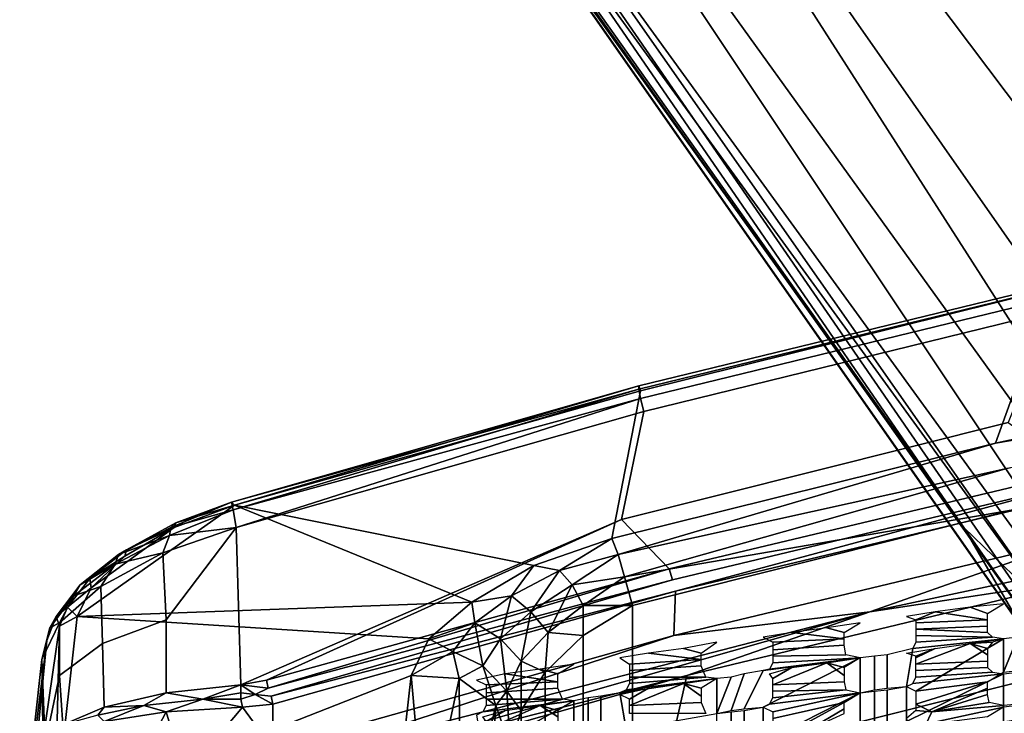
# Model space of a CAD drawing. Units: metres. Extents: x -0.425 to 0.313, y -0.345 to 0.357.
# Drawn here: x -0.278 to -0.216, y 0.222 to 0.266 of the extents above; entities that cross this region are included whole.
import ezdxf

# ---------------------------------------------------------------- set-up
doc = ezdxf.new("R2010")
doc.units = ezdxf.units.M
doc.header["$MEASUREMENT"] = 0
for name, color, linetype in [('ONDERSTEL', 7, 'CONTINUOUS'), ('RUG-_EN_ZITSTEUN', 7, 'CONTINUOUS'), ('RUGMESH', 252, 'CONTINUOUS')]:
    doc.layers.add(name, color=color, linetype=linetype)

msp = doc.modelspace()

# ---------------------------------------------------------------- linework, layer by layer
at = {"layer": 'ONDERSTEL'}
for points in [[(-0.2455, 0.3113, -0.2981), (-0.2405, 0.3128, -0.3027), (-0.2027, 0.2591, -0.2751)], [(-0.2405, 0.3128, -0.3027), (-0.2376, 0.312, -0.3089), (-0.1994, 0.2596, -0.2794)], [(-0.2027, 0.2591, -0.2751), (-0.2405, 0.3128, -0.3027), (-0.1994, 0.2596, -0.2794)], [(-0.2376, 0.312, -0.3089), (-0.2245, 0.2947, -0.3109), (-0.1883, 0.2465, -0.2903), (-0.1573, 0.2053, -0.2612)], [(-0.2376, 0.312, -0.3089), (-0.1573, 0.2053, -0.2612), (-0.1994, 0.2596, -0.2794)], [(-0.2512, 0.3078, -0.2964), (-0.2455, 0.3113, -0.2981), (-0.2069, 0.2572, -0.2723)], [(-0.2069, 0.2572, -0.2723), (-0.2455, 0.3113, -0.2981), (-0.2027, 0.2591, -0.2751)], [(-0.2537, 0.306, -0.2964), (-0.2512, 0.3078, -0.2964), (-0.1705, 0.2006, -0.2484), (-0.1768, 0.1959, -0.2484)], [(-0.1705, 0.2006, -0.2484), (-0.2512, 0.3078, -0.2964), (-0.2069, 0.2572, -0.2723)], [(-0.2588, 0.3016, -0.2981), (-0.2537, 0.306, -0.2964), (-0.1872, 0.2021, -0.253)], [(-0.1872, 0.2021, -0.253), (-0.2537, 0.306, -0.2964), (-0.1768, 0.1959, -0.2484)], [(-0.2588, 0.3016, -0.2981), (-0.1903, 0.1988, -0.2559), (-0.2618, 0.2974, -0.3027), (-0.2616, 0.3029, -0.3008)], [(-0.1903, 0.1988, -0.2559), (-0.2588, 0.3016, -0.2981), (-0.1872, 0.2021, -0.253)], [(-0.1919, 0.1959, -0.2602), (-0.2618, 0.2974, -0.3027), (-0.1903, 0.1988, -0.2559)], [(-0.2618, 0.2943, -0.309), (-0.2618, 0.2974, -0.3027), (-0.1919, 0.1959, -0.2602)], [(-0.1883, 0.2465, -0.2903), (-0.2245, 0.2947, -0.3109), (-0.2245, 0.2942, -0.3119)], [(-0.2618, 0.2943, -0.309), (-0.1853, 0.1849, -0.2612), (-0.215, 0.2274, -0.2904), (-0.2494, 0.2766, -0.311)], [(-0.1853, 0.1849, -0.2612), (-0.2618, 0.2943, -0.309), (-0.1919, 0.1959, -0.2602)], [(-0.2249, 0.2935, -0.3126), (-0.1916, 0.2499, -0.2931), (-0.2245, 0.2942, -0.3119)], [(-0.2245, 0.2942, -0.3119), (-0.1916, 0.2499, -0.2931), (-0.1883, 0.2465, -0.2903)], [(-0.2257, 0.2928, -0.3128), (-0.1916, 0.2499, -0.2931), (-0.2249, 0.2935, -0.3126)], [(-0.1896, 0.2449, -0.2922), (-0.2257, 0.2928, -0.3128), (-0.2107, 0.2719, -0.3032)], [(-0.1896, 0.2449, -0.2922), (-0.1916, 0.2499, -0.2931), (-0.2257, 0.2928, -0.3128)], [(-0.213, 0.2282, -0.2924), (-0.2473, 0.2772, -0.3129), (-0.2482, 0.2767, -0.3127)], [(-0.2473, 0.2772, -0.3129), (-0.213, 0.2282, -0.2924), (-0.2107, 0.2719, -0.3032)], [(-0.2494, 0.2766, -0.311), (-0.215, 0.2274, -0.2904), (-0.2186, 0.2336, -0.2941)], [(-0.2489, 0.2764, -0.312), (-0.2494, 0.2766, -0.311), (-0.2186, 0.2336, -0.2941)], [(-0.2186, 0.2336, -0.2941), (-0.2482, 0.2767, -0.3127), (-0.2489, 0.2764, -0.312)], [(-0.213, 0.2282, -0.2924), (-0.2482, 0.2767, -0.3127), (-0.2186, 0.2336, -0.2941)], [(-0.2186, 0.2336, -0.2941), (-0.215, 0.2274, -0.2904), (-0.188, 0.1899, -0.28)], [(-0.188, 0.1899, -0.28), (-0.213, 0.2282, -0.2924), (-0.2186, 0.2336, -0.2941)]]:
    msp.add_3dface(points, dxfattribs=at)
at = {"layer": 'RUG-_EN_ZITSTEUN'}
for points in [[(-0.1923, 0.2441, 0.5508), (-0.1872, 0.2539, 0.5705), (-0.2131, 0.2486, 0.5695), (-0.2166, 0.2389, 0.5499)], [(-0.239, 0.2425, 0.5694), (-0.2132, 0.2488, 0.5706), (-0.2132, 0.2486, 0.5718), (-0.239, 0.2423, 0.5706)], [(-0.2131, 0.2486, 0.5695), (-0.2132, 0.2488, 0.5706), (-0.239, 0.2425, 0.5694), (-0.2389, 0.2422, 0.5684)], [(-0.2166, 0.2389, 0.5499), (-0.2131, 0.2486, 0.5695), (-0.2389, 0.2422, 0.5684), (-0.2407, 0.2329, 0.5487)], [(-0.239, 0.2423, 0.5706), (-0.2132, 0.2486, 0.5718), (-0.2131, 0.248, 0.5728), (-0.2389, 0.2417, 0.5716)], [(-0.213, 0.2472, 0.5735), (-0.2387, 0.2409, 0.5723), (-0.2389, 0.2417, 0.5716), (-0.2131, 0.248, 0.5728)], [(-0.2387, 0.2409, 0.5723), (-0.213, 0.2472, 0.5735), (-0.2158, 0.2402, 0.5764), (-0.2401, 0.2341, 0.5753)], [(-0.1743, 0.2471, 0.5508), (-0.1923, 0.2441, 0.5508), (-0.2166, 0.2389, 0.5499)], [(-0.1743, 0.2471, 0.5508), (-0.2166, 0.2389, 0.5499), (-0.192, 0.2431, 0.5493)], [(-0.2166, 0.2389, 0.5499), (-0.2403, 0.2319, 0.5472), (-0.2159, 0.2373, 0.5477), (-0.192, 0.2431, 0.5493)], [(-0.2646, 0.2352, 0.5685), (-0.239, 0.2425, 0.5694), (-0.239, 0.2423, 0.5706)], [(-0.2644, 0.235, 0.5671), (-0.239, 0.2425, 0.5694), (-0.2646, 0.2352, 0.5685)], [(-0.2389, 0.2422, 0.5684), (-0.239, 0.2425, 0.5694), (-0.2644, 0.235, 0.5671)], [(-0.239, 0.2423, 0.5706), (-0.2645, 0.2347, 0.57), (-0.2646, 0.2352, 0.5685)], [(-0.2389, 0.2417, 0.5716), (-0.2645, 0.2347, 0.57), (-0.239, 0.2423, 0.5706)], [(-0.2456, 0.2312, 0.5475), (-0.2407, 0.2329, 0.5487), (-0.2389, 0.2422, 0.5684), (-0.2644, 0.235, 0.5671)], [(-0.2389, 0.2417, 0.5716), (-0.2643, 0.2336, 0.571), (-0.2645, 0.2347, 0.57)], [(-0.2387, 0.2409, 0.5723), (-0.2643, 0.2336, 0.571), (-0.2389, 0.2417, 0.5716)], [(-0.2159, 0.2373, 0.5477), (-0.2399, 0.2305, 0.5461), (-0.2155, 0.2347, 0.5468), (-0.1917, 0.2416, 0.5482)], [(-0.2643, 0.2336, 0.571), (-0.2387, 0.2409, 0.5723), (-0.2401, 0.2341, 0.5753), (-0.264, 0.2237, 0.5757)], [(-0.2158, 0.2402, 0.5764), (-0.2115, 0.2371, 0.5785), (-0.2371, 0.231, 0.5773), (-0.2401, 0.2341, 0.5753)], [(-0.2166, 0.2389, 0.5499), (-0.2407, 0.2329, 0.5487), (-0.2403, 0.2319, 0.5472)], [(-0.2159, 0.2373, 0.5477), (-0.2403, 0.2319, 0.5472), (-0.2399, 0.2305, 0.5461)], [(-0.2115, 0.2371, 0.5785), (-0.2114, 0.2364, 0.5787), (-0.2369, 0.2303, 0.5775), (-0.2371, 0.231, 0.5773)], [(-0.2367, 0.2296, 0.5776), (-0.2621, 0.223, 0.5762), (-0.2369, 0.2303, 0.5775), (-0.2114, 0.2364, 0.5787)], [(-0.2112, 0.2357, 0.5788), (-0.2367, 0.2296, 0.5776), (-0.2114, 0.2364, 0.5787)], [(-0.2245, 0.2283, 0.5775), (-0.1871, 0.2363, 0.5791), (-0.2107, 0.2304, 0.5769)], [(-0.2245, 0.2283, 0.5775), (-0.2114, 0.2329, 0.5786), (-0.1871, 0.2363, 0.5791)], [(-0.2367, 0.2296, 0.5776), (-0.2112, 0.2357, 0.5788), (-0.2114, 0.2329, 0.5786), (-0.2368, 0.2268, 0.5775)], [(-0.2646, 0.2352, 0.5685), (-0.2645, 0.2347, 0.57), (-0.2684, 0.2336, 0.5684)], [(-0.2681, 0.2339, 0.5674), (-0.2646, 0.2352, 0.5685), (-0.2684, 0.2336, 0.5684)], [(-0.2644, 0.235, 0.5671), (-0.2646, 0.2352, 0.5685), (-0.2681, 0.2339, 0.5674)], [(-0.2644, 0.235, 0.5671), (-0.2682, 0.2336, 0.5663), (-0.2734, 0.2298, 0.5615), (-0.2743, 0.228, 0.558)], [(-0.2644, 0.235, 0.5671), (-0.2743, 0.228, 0.558), (-0.2495, 0.2289, 0.5447)], [(-0.2645, 0.2347, 0.57), (-0.2643, 0.2336, 0.571), (-0.2685, 0.2331, 0.5694)], [(-0.2684, 0.2336, 0.5684), (-0.2645, 0.2347, 0.57), (-0.2685, 0.2331, 0.5694)], [(-0.2682, 0.2336, 0.5663), (-0.2644, 0.235, 0.5671), (-0.2681, 0.2339, 0.5674)], [(-0.2456, 0.2312, 0.5475), (-0.2644, 0.235, 0.5671), (-0.2495, 0.2289, 0.5447)], [(-0.2155, 0.2347, 0.5468), (-0.2399, 0.2305, 0.5461), (-0.2394, 0.2287, 0.5457)], [(-0.2155, 0.2238, 0.5462), (-0.2155, 0.2347, 0.5468), (-0.2394, 0.2287, 0.5457), (-0.2394, 0.2178, 0.5451)], [(-0.2712, 0.2322, 0.5657), (-0.2681, 0.2339, 0.5674), (-0.2684, 0.2336, 0.5684), (-0.2717, 0.2319, 0.5666)], [(-0.2712, 0.2322, 0.5657), (-0.2682, 0.2336, 0.5663), (-0.2681, 0.2339, 0.5674)], [(-0.2401, 0.2341, 0.5753), (-0.2624, 0.224, 0.5759), (-0.264, 0.2237, 0.5757)], [(-0.2371, 0.231, 0.5773), (-0.2624, 0.224, 0.5759), (-0.2401, 0.2341, 0.5753)], [(-0.2734, 0.2298, 0.5615), (-0.2682, 0.2336, 0.5663), (-0.2713, 0.2318, 0.5643)], [(-0.2717, 0.2319, 0.5666), (-0.2684, 0.2336, 0.5684), (-0.2685, 0.2331, 0.5694)], [(-0.2713, 0.2318, 0.5643), (-0.2682, 0.2336, 0.5663), (-0.2712, 0.2322, 0.5657)], [(-0.2687, 0.2278, 0.5719), (-0.2689, 0.232, 0.5699), (-0.2643, 0.2336, 0.571)], [(-0.2643, 0.2336, 0.571), (-0.2689, 0.232, 0.5699), (-0.2685, 0.2331, 0.5694)], [(-0.264, 0.2237, 0.5757), (-0.2687, 0.2232, 0.5741), (-0.2687, 0.2278, 0.5719), (-0.2643, 0.2336, 0.571)], [(-0.2685, 0.2331, 0.5694), (-0.2689, 0.232, 0.5699), (-0.2719, 0.2313, 0.5675)], [(-0.2719, 0.2313, 0.5675), (-0.2717, 0.2319, 0.5666), (-0.2685, 0.2331, 0.5694)], [(-0.244, 0.2309, 0.5467), (-0.2407, 0.2329, 0.5487), (-0.2456, 0.2312, 0.5475)], [(-0.2403, 0.2319, 0.5472), (-0.2407, 0.2329, 0.5487), (-0.244, 0.2309, 0.5467)], [(-0.2368, 0.2268, 0.5775), (-0.2114, 0.2329, 0.5786), (-0.2245, 0.2283, 0.5775)], [(-0.2717, 0.2319, 0.5666), (-0.2741, 0.23, 0.564), (-0.2735, 0.2304, 0.5632), (-0.2712, 0.2322, 0.5657)], [(-0.2735, 0.2304, 0.5632), (-0.2713, 0.2318, 0.5643), (-0.2712, 0.2322, 0.5657)], [(-0.2727, 0.2263, 0.5691), (-0.2728, 0.2299, 0.5674), (-0.2689, 0.232, 0.5699), (-0.2687, 0.2278, 0.5719)], [(-0.2689, 0.232, 0.5699), (-0.2728, 0.2299, 0.5674), (-0.2719, 0.2313, 0.5675)], [(-0.2719, 0.2313, 0.5675), (-0.2741, 0.23, 0.564), (-0.2717, 0.2319, 0.5666)], [(-0.2734, 0.2298, 0.5615), (-0.2713, 0.2318, 0.5643), (-0.2735, 0.2304, 0.5632)], [(-0.2432, 0.23, 0.5457), (-0.2403, 0.2319, 0.5472), (-0.244, 0.2309, 0.5467)], [(-0.2399, 0.2305, 0.5461), (-0.2403, 0.2319, 0.5472), (-0.2432, 0.23, 0.5457)], [(-0.2719, 0.2313, 0.5675), (-0.2728, 0.2299, 0.5674), (-0.2745, 0.2293, 0.5647)], [(-0.2745, 0.2293, 0.5647), (-0.2741, 0.23, 0.564), (-0.2719, 0.2313, 0.5675)], [(-0.2371, 0.231, 0.5773), (-0.2623, 0.2235, 0.5761), (-0.2624, 0.224, 0.5759)], [(-0.2369, 0.2303, 0.5775), (-0.2623, 0.2235, 0.5761), (-0.2371, 0.231, 0.5773)], [(-0.2456, 0.2312, 0.5475), (-0.2495, 0.2289, 0.5447), (-0.247, 0.2293, 0.5448)], [(-0.244, 0.2309, 0.5467), (-0.2456, 0.2312, 0.5475), (-0.247, 0.2293, 0.5448)], [(-0.2458, 0.2283, 0.544), (-0.244, 0.2309, 0.5467), (-0.247, 0.2293, 0.5448)], [(-0.2432, 0.23, 0.5457), (-0.244, 0.2309, 0.5467), (-0.2458, 0.2283, 0.544)], [(-0.2741, 0.23, 0.564), (-0.2756, 0.228, 0.5606), (-0.2749, 0.2286, 0.5602), (-0.2735, 0.2304, 0.5632)], [(-0.2749, 0.2286, 0.5602), (-0.2734, 0.2298, 0.5615), (-0.2735, 0.2304, 0.5632)], [(-0.2623, 0.2235, 0.5761), (-0.2369, 0.2303, 0.5775), (-0.2621, 0.223, 0.5762), (-0.2631, 0.2231, 0.5761)], [(-0.2425, 0.2287, 0.5452), (-0.2399, 0.2305, 0.5461), (-0.2432, 0.23, 0.5457)], [(-0.2394, 0.2287, 0.5457), (-0.2399, 0.2305, 0.5461), (-0.2425, 0.2287, 0.5452)], [(-0.236, 0.2243, 0.5757), (-0.2107, 0.2304, 0.5769), (-0.2147, 0.219, 0.5532), (-0.2385, 0.2131, 0.552)], [(-0.236, 0.2243, 0.5757), (-0.2245, 0.2283, 0.5775), (-0.2107, 0.2304, 0.5769)], [(-0.2745, 0.2293, 0.5647), (-0.276, 0.2273, 0.5612), (-0.2756, 0.228, 0.5606), (-0.2741, 0.23, 0.564)], [(-0.2754, 0.2276, 0.5637), (-0.2728, 0.2299, 0.5674), (-0.2727, 0.2263, 0.5691), (-0.2754, 0.2243, 0.5651)], [(-0.2728, 0.2299, 0.5674), (-0.2754, 0.2276, 0.5637), (-0.2745, 0.2293, 0.5647)], [(-0.2749, 0.2286, 0.5602), (-0.2743, 0.228, 0.558), (-0.2734, 0.2298, 0.5615)], [(-0.2367, 0.2296, 0.5776), (-0.262, 0.2225, 0.5763), (-0.2621, 0.223, 0.5762)], [(-0.262, 0.2225, 0.5763), (-0.2367, 0.2296, 0.5776), (-0.2368, 0.2268, 0.5775), (-0.262, 0.2197, 0.5761)], [(-0.2447, 0.227, 0.5437), (-0.2432, 0.23, 0.5457), (-0.2458, 0.2283, 0.544)], [(-0.2425, 0.2287, 0.5452), (-0.2432, 0.23, 0.5457), (-0.2447, 0.227, 0.5437)], [(-0.2745, 0.2293, 0.5647), (-0.2754, 0.2276, 0.5637), (-0.276, 0.2273, 0.5612)], [(-0.2495, 0.2289, 0.5447), (-0.2743, 0.228, 0.558), (-0.2522, 0.2266, 0.5407)], [(-0.2495, 0.2289, 0.5447), (-0.2522, 0.2266, 0.5407), (-0.2493, 0.2276, 0.5422)], [(-0.247, 0.2293, 0.5448), (-0.2495, 0.2289, 0.5447), (-0.2493, 0.2276, 0.5422)], [(-0.2477, 0.2266, 0.5416), (-0.247, 0.2293, 0.5448), (-0.2493, 0.2276, 0.5422)], [(-0.2458, 0.2283, 0.544), (-0.247, 0.2293, 0.5448), (-0.2477, 0.2266, 0.5416)], [(-0.2756, 0.228, 0.5606), (-0.2754, 0.2274, 0.5583), (-0.2749, 0.2286, 0.5602)], [(-0.2754, 0.2274, 0.5583), (-0.2743, 0.228, 0.558), (-0.2749, 0.2286, 0.5602)], [(-0.2616, 0.2187, 0.5759), (-0.2368, 0.2268, 0.5775), (-0.2245, 0.2283, 0.5775)], [(-0.2245, 0.2283, 0.5775), (-0.2614, 0.2178, 0.5753), (-0.2616, 0.2187, 0.5759)], [(-0.2614, 0.2178, 0.5753), (-0.2245, 0.2283, 0.5775), (-0.236, 0.2243, 0.5757)], [(-0.2464, 0.2252, 0.5416), (-0.2458, 0.2283, 0.544), (-0.2477, 0.2266, 0.5416)], [(-0.2447, 0.227, 0.5437), (-0.2458, 0.2283, 0.544), (-0.2464, 0.2252, 0.5416)], [(-0.2447, 0.227, 0.5437), (-0.2425, 0.2268, 0.5448), (-0.2425, 0.2287, 0.5452)], [(-0.2394, 0.2287, 0.5457), (-0.2425, 0.2268, 0.5448), (-0.2425, 0.216, 0.5442), (-0.2394, 0.2178, 0.5451)], [(-0.2425, 0.2268, 0.5448), (-0.2394, 0.2287, 0.5457), (-0.2425, 0.2287, 0.5452)], [(-0.2754, 0.2274, 0.5583), (-0.2756, 0.228, 0.5606), (-0.2762, 0.2265, 0.5588), (-0.2776, 0.2122, 0.5248)], [(-0.276, 0.2273, 0.5612), (-0.2762, 0.2265, 0.5588), (-0.2756, 0.228, 0.5606)], [(-0.2743, 0.228, 0.558), (-0.2757, 0.2155, 0.5299), (-0.2533, 0.2243, 0.536), (-0.2522, 0.2266, 0.5407)], [(-0.2743, 0.228, 0.558), (-0.2754, 0.2274, 0.5583), (-0.2757, 0.2155, 0.5299)], [(-0.2687, 0.2232, 0.5741), (-0.2726, 0.2223, 0.571), (-0.2727, 0.2263, 0.5691), (-0.2687, 0.2278, 0.5719)], [(-0.2754, 0.2274, 0.5583), (-0.2776, 0.2122, 0.5248), (-0.2757, 0.2155, 0.5299)], [(-0.2754, 0.2243, 0.5651), (-0.2763, 0.22, 0.562), (-0.2765, 0.2253, 0.5594), (-0.2754, 0.2276, 0.5637)], [(-0.2754, 0.2276, 0.5637), (-0.2765, 0.2253, 0.5594), (-0.276, 0.2273, 0.5612)], [(-0.2765, 0.2253, 0.5594), (-0.2762, 0.2265, 0.5588), (-0.276, 0.2273, 0.5612)], [(-0.2493, 0.2276, 0.5422), (-0.2522, 0.2266, 0.5407), (-0.2507, 0.2258, 0.539)], [(-0.2493, 0.2276, 0.5422), (-0.2507, 0.2258, 0.539), (-0.2488, 0.2249, 0.5389)], [(-0.2493, 0.2276, 0.5422), (-0.2488, 0.2249, 0.5389), (-0.2477, 0.2266, 0.5416)], [(-0.2464, 0.2252, 0.5416), (-0.2449, 0.2245, 0.543), (-0.2447, 0.227, 0.5437)], [(-0.2449, 0.2245, 0.543), (-0.2425, 0.2268, 0.5448), (-0.2447, 0.227, 0.5437)], [(-0.2762, 0.2265, 0.5588), (-0.2779, 0.2128, 0.5311), (-0.2776, 0.2122, 0.5248)], [(-0.2762, 0.2265, 0.5588), (-0.2765, 0.2253, 0.5594), (-0.2779, 0.2128, 0.5311)], [(-0.262, 0.2197, 0.5761), (-0.2368, 0.2268, 0.5775), (-0.2616, 0.2187, 0.5759)], [(-0.2522, 0.2266, 0.5407), (-0.2533, 0.2243, 0.536), (-0.2507, 0.2258, 0.539)], [(-0.2477, 0.2266, 0.5416), (-0.2488, 0.2249, 0.5389), (-0.2473, 0.2233, 0.5392)], [(-0.2464, 0.2252, 0.5416), (-0.2477, 0.2266, 0.5416), (-0.2473, 0.2233, 0.5392)], [(-0.2425, 0.2268, 0.5448), (-0.2449, 0.2245, 0.543), (-0.2449, 0.2138, 0.5424), (-0.2425, 0.216, 0.5442)], [(-0.2727, 0.2263, 0.5691), (-0.2726, 0.2223, 0.571), (-0.2752, 0.2212, 0.5668), (-0.2754, 0.2243, 0.5651)], [(-0.2533, 0.2243, 0.536), (-0.2503, 0.2241, 0.536), (-0.2507, 0.2258, 0.539)], [(-0.2507, 0.2258, 0.539), (-0.2503, 0.2241, 0.536), (-0.2488, 0.2249, 0.5389)], [(-0.2763, 0.2112, 0.5615), (-0.2778, 0.1988, 0.5331), (-0.2779, 0.2128, 0.5311), (-0.2765, 0.2253, 0.5594)], [(-0.2763, 0.2112, 0.5615), (-0.2765, 0.2253, 0.5594), (-0.2763, 0.22, 0.562)], [(-0.2473, 0.2233, 0.5392), (-0.2464, 0.2221, 0.5405), (-0.2464, 0.2252, 0.5416)], [(-0.2464, 0.2221, 0.5405), (-0.2449, 0.2245, 0.543), (-0.2464, 0.2252, 0.5416)], [(-0.2503, 0.2241, 0.536), (-0.248, 0.2224, 0.5366), (-0.2488, 0.2249, 0.5389)], [(-0.2488, 0.2249, 0.5389), (-0.248, 0.2224, 0.5366), (-0.2473, 0.2233, 0.5392)], [(-0.2533, 0.2243, 0.536), (-0.2757, 0.2155, 0.5299), (-0.277, 0.2043, 0.5013), (-0.2545, 0.2137, 0.5096)], [(-0.2752, 0.2212, 0.5668), (-0.2763, 0.22, 0.562), (-0.2754, 0.2243, 0.5651)], [(-0.2624, 0.224, 0.5759), (-0.2623, 0.2235, 0.5761), (-0.264, 0.2237, 0.5757)], [(-0.2611, 0.2172, 0.5744), (-0.2638, 0.2168, 0.5747), (-0.2614, 0.2178, 0.5753), (-0.236, 0.2243, 0.5757)], [(-0.2611, 0.2172, 0.5744), (-0.236, 0.2243, 0.5757), (-0.2385, 0.2131, 0.552), (-0.2433, 0.2114, 0.5508)], [(-0.2533, 0.2243, 0.536), (-0.2545, 0.2137, 0.5096), (-0.2524, 0.2142, 0.5104)], [(-0.2503, 0.2241, 0.536), (-0.2533, 0.2243, 0.536), (-0.2524, 0.2142, 0.5104)], [(-0.2502, 0.2132, 0.5107), (-0.2503, 0.2241, 0.536), (-0.2524, 0.2142, 0.5104)], [(-0.248, 0.2224, 0.5366), (-0.2503, 0.2241, 0.536), (-0.2502, 0.2132, 0.5107)], [(-0.2449, 0.2245, 0.543), (-0.2464, 0.2221, 0.5405), (-0.2464, 0.2114, 0.54), (-0.2449, 0.2138, 0.5424)], [(-0.2687, 0.2232, 0.5741), (-0.264, 0.2237, 0.5757), (-0.2664, 0.2228, 0.5753)], [(-0.2664, 0.2228, 0.5753), (-0.264, 0.2237, 0.5757), (-0.264, 0.2232, 0.5759)], [(-0.264, 0.2237, 0.5757), (-0.2631, 0.2231, 0.5761), (-0.264, 0.2232, 0.5759)], [(-0.2623, 0.2235, 0.5761), (-0.2631, 0.2231, 0.5761), (-0.264, 0.2237, 0.5757)], [(-0.248, 0.2224, 0.5366), (-0.2471, 0.2198, 0.5376), (-0.2473, 0.2233, 0.5392)], [(-0.2471, 0.2198, 0.5376), (-0.2464, 0.2221, 0.5405), (-0.2473, 0.2233, 0.5392)], [(-0.2155, 0.2238, 0.5462), (-0.2394, 0.2178, 0.5451), (-0.2148, 0.2216, 0.5467)], [(-0.2726, 0.2223, 0.571), (-0.2687, 0.2232, 0.5741), (-0.2701, 0.2224, 0.5734)], [(-0.2701, 0.2224, 0.5734), (-0.2687, 0.2232, 0.5741), (-0.2664, 0.2228, 0.5753)], [(-0.2664, 0.2228, 0.5753), (-0.2687, 0.222, 0.5743), (-0.2701, 0.2224, 0.5734)], [(-0.2639, 0.2223, 0.576), (-0.2687, 0.222, 0.5743), (-0.2664, 0.2228, 0.5753)], [(-0.2664, 0.2228, 0.5753), (-0.264, 0.2232, 0.5759), (-0.264, 0.2228, 0.576)], [(-0.264, 0.2228, 0.576), (-0.2639, 0.2223, 0.576), (-0.2664, 0.2228, 0.5753)], [(-0.2631, 0.2231, 0.5761), (-0.264, 0.2228, 0.576), (-0.264, 0.2232, 0.5759)], [(-0.2639, 0.2223, 0.576), (-0.264, 0.2228, 0.576), (-0.2631, 0.2231, 0.5761), (-0.262, 0.2225, 0.5763)], [(-0.2631, 0.2231, 0.5761), (-0.2621, 0.223, 0.5762), (-0.262, 0.2225, 0.5763)], [(-0.184, 0.223, 0.0698), (-0.207, 0.2128, 0.0931), (-0.2237, 0.2139, 0.0712)], [(-0.184, 0.223, 0.0698), (-0.2237, 0.2139, 0.0712), (-0.2006, 0.2195, 0.0691)], [(-0.2752, 0.2212, 0.5668), (-0.2726, 0.2223, 0.571), (-0.273, 0.2218, 0.5706)], [(-0.273, 0.2218, 0.5706), (-0.2726, 0.2223, 0.571), (-0.2701, 0.2224, 0.5734)], [(-0.2701, 0.2224, 0.5734), (-0.2726, 0.2214, 0.5711), (-0.273, 0.2218, 0.5706)], [(-0.2687, 0.222, 0.5743), (-0.2726, 0.2214, 0.5711), (-0.2701, 0.2224, 0.5734)], [(-0.2687, 0.222, 0.5743), (-0.2639, 0.2223, 0.576), (-0.2675, 0.218, 0.5747)], [(-0.2675, 0.218, 0.5747), (-0.2639, 0.2223, 0.576), (-0.262, 0.2197, 0.5761)], [(-0.262, 0.2197, 0.5761), (-0.2639, 0.2223, 0.576), (-0.262, 0.2225, 0.5763)], [(-0.2487, 0.2115, 0.5113), (-0.248, 0.2224, 0.5366), (-0.2502, 0.2132, 0.5107)], [(-0.2471, 0.2198, 0.5376), (-0.248, 0.2224, 0.5366), (-0.2487, 0.2115, 0.5113)], [(-0.2471, 0.2091, 0.537), (-0.2464, 0.2114, 0.54), (-0.2464, 0.2221, 0.5405), (-0.2471, 0.2198, 0.5376)], [(-0.2726, 0.2214, 0.5711), (-0.2687, 0.222, 0.5743), (-0.272, 0.2157, 0.5715)], [(-0.272, 0.2157, 0.5715), (-0.2687, 0.222, 0.5743), (-0.2675, 0.218, 0.5747)]]:
    msp.add_3dface(points, dxfattribs=at)
at = {"layer": 'RUGMESH'}
for points in [[(-0.2222, 0.228, 0.5492), (-0.2216, 0.2278, 0.5487), (-0.2204, 0.2283, 0.5493)], [(-0.2216, 0.2276, 0.5483), (-0.2171, 0.2278, 0.5475), (-0.2204, 0.2283, 0.5493), (-0.2216, 0.2278, 0.5487)], [(-0.2171, 0.2282, 0.5483), (-0.2182, 0.2286, 0.5494), (-0.2204, 0.2283, 0.5493), (-0.2171, 0.2278, 0.5475)], [(-0.2161, 0.2288, 0.5494), (-0.2182, 0.2286, 0.5494), (-0.2171, 0.2282, 0.5483)], [(-0.2216, 0.2272, 0.5474), (-0.2171, 0.2274, 0.5466), (-0.2171, 0.2278, 0.5475), (-0.2216, 0.2276, 0.5483)], [(-0.2306, 0.2264, 0.5482), (-0.2261, 0.2266, 0.5474), (-0.2294, 0.227, 0.5493), (-0.2312, 0.2267, 0.5492)], [(-0.2261, 0.227, 0.5483), (-0.2272, 0.2273, 0.5493), (-0.2294, 0.227, 0.5493), (-0.2261, 0.2266, 0.5474)], [(-0.2251, 0.2276, 0.5493), (-0.2272, 0.2273, 0.5493), (-0.2261, 0.227, 0.5483)], [(-0.2171, 0.227, 0.5458), (-0.2171, 0.2274, 0.5466), (-0.2216, 0.2272, 0.5474)], [(-0.2216, 0.2272, 0.5474), (-0.2216, 0.2268, 0.5466), (-0.2168, 0.2267, 0.5451), (-0.2171, 0.227, 0.5458)], [(-0.2341, 0.2264, 0.5492), (-0.2362, 0.226, 0.5492), (-0.2351, 0.2257, 0.5482)], [(-0.2306, 0.2259, 0.5474), (-0.2261, 0.2262, 0.5466), (-0.2261, 0.2266, 0.5474), (-0.2306, 0.2264, 0.5482)], [(-0.2161, 0.2266, 0.5447), (-0.2218, 0.226, 0.545), (-0.2222, 0.2236, 0.54), (-0.2216, 0.2233, 0.5391)], [(-0.2216, 0.2264, 0.5457), (-0.2218, 0.226, 0.545), (-0.2161, 0.2266, 0.5447), (-0.2168, 0.2267, 0.5451)], [(-0.2168, 0.2267, 0.5451), (-0.2216, 0.2268, 0.5466), (-0.2216, 0.2264, 0.5457)], [(-0.2161, 0.2245, 0.5401), (-0.2161, 0.2266, 0.5447), (-0.2216, 0.2233, 0.5391), (-0.2171, 0.2239, 0.5391)], [(-0.2182, 0.2263, 0.5492), (-0.2161, 0.2266, 0.5493), (-0.2168, 0.2264, 0.5489)], [(-0.2168, 0.2264, 0.5489), (-0.2171, 0.226, 0.5482), (-0.2182, 0.2263, 0.5492)], [(-0.2152, 0.2246, 0.5401), (-0.2144, 0.2269, 0.5448), (-0.2152, 0.2267, 0.5448), (-0.2161, 0.2245, 0.5401)], [(-0.2161, 0.2245, 0.5401), (-0.2152, 0.2267, 0.5448), (-0.2161, 0.2266, 0.5447)], [(-0.2351, 0.2257, 0.5482), (-0.2362, 0.226, 0.5492), (-0.2384, 0.2257, 0.5492), (-0.2351, 0.2253, 0.5473)], [(-0.2306, 0.2259, 0.5474), (-0.2306, 0.2255, 0.5465), (-0.226, 0.2256, 0.5453), (-0.2261, 0.2262, 0.5466)], [(-0.2218, 0.226, 0.545), (-0.2234, 0.2256, 0.5447), (-0.2234, 0.2235, 0.5401), (-0.2222, 0.2236, 0.54)], [(-0.2222, 0.2257, 0.5491), (-0.2204, 0.226, 0.5492), (-0.2216, 0.2255, 0.5486)], [(-0.2171, 0.2256, 0.5474), (-0.2171, 0.2252, 0.5465), (-0.2216, 0.225, 0.5473), (-0.2182, 0.2263, 0.5492)], [(-0.2216, 0.225, 0.5473), (-0.2216, 0.2254, 0.5482), (-0.2204, 0.226, 0.5492), (-0.2182, 0.2263, 0.5492)], [(-0.2216, 0.2255, 0.5486), (-0.2204, 0.226, 0.5492), (-0.2216, 0.2254, 0.5482)], [(-0.2171, 0.226, 0.5482), (-0.2171, 0.2256, 0.5474), (-0.2182, 0.2263, 0.5492)], [(-0.2396, 0.225, 0.5482), (-0.2351, 0.2253, 0.5473), (-0.2384, 0.2257, 0.5492), (-0.2402, 0.2254, 0.5491)], [(-0.2396, 0.2246, 0.5473), (-0.2351, 0.2249, 0.5465), (-0.2351, 0.2253, 0.5473), (-0.2396, 0.225, 0.5482)], [(-0.2312, 0.2223, 0.5399), (-0.2251, 0.2254, 0.5447), (-0.2312, 0.2246, 0.5447), (-0.2324, 0.2222, 0.54)], [(-0.2306, 0.222, 0.539), (-0.2251, 0.2232, 0.5401), (-0.2251, 0.2254, 0.5447), (-0.2312, 0.2223, 0.5399)], [(-0.2251, 0.2254, 0.5447), (-0.2308, 0.2247, 0.545), (-0.2312, 0.2246, 0.5447)], [(-0.2306, 0.2251, 0.5457), (-0.2308, 0.2247, 0.545), (-0.2251, 0.2254, 0.5447)], [(-0.226, 0.2256, 0.5453), (-0.2306, 0.2255, 0.5465), (-0.2306, 0.2251, 0.5457), (-0.2251, 0.2254, 0.5447)], [(-0.2251, 0.2254, 0.5492), (-0.2261, 0.2248, 0.5482), (-0.2272, 0.2251, 0.5492)], [(-0.2242, 0.2255, 0.5447), (-0.2251, 0.2254, 0.5447), (-0.2251, 0.2232, 0.5401), (-0.2242, 0.2234, 0.5401)], [(-0.2234, 0.2256, 0.5447), (-0.2242, 0.2255, 0.5447), (-0.2242, 0.2234, 0.5401), (-0.2234, 0.2235, 0.5401)], [(-0.2216, 0.225, 0.5473), (-0.2171, 0.2252, 0.5465), (-0.2171, 0.2248, 0.5457), (-0.2216, 0.2246, 0.5465)], [(-0.2441, 0.2244, 0.5481), (-0.2452, 0.2247, 0.5492), (-0.2474, 0.2244, 0.5491), (-0.2441, 0.2239, 0.5473)], [(-0.2431, 0.225, 0.5492), (-0.2452, 0.2247, 0.5492), (-0.2441, 0.2244, 0.5481)], [(-0.2396, 0.2246, 0.5473), (-0.2396, 0.2242, 0.5465), (-0.2348, 0.2242, 0.5449), (-0.2351, 0.2249, 0.5465)], [(-0.2324, 0.2222, 0.54), (-0.2312, 0.2246, 0.5447), (-0.2324, 0.2244, 0.5446), (-0.2332, 0.2221, 0.54)], [(-0.2308, 0.2244, 0.5488), (-0.2294, 0.2248, 0.5492), (-0.2306, 0.2241, 0.5481)], [(-0.2261, 0.2243, 0.5473), (-0.2261, 0.2239, 0.5464), (-0.2306, 0.2237, 0.5473), (-0.2272, 0.2251, 0.5492)], [(-0.2306, 0.2237, 0.5473), (-0.2306, 0.2241, 0.5481), (-0.2294, 0.2248, 0.5492), (-0.2272, 0.2251, 0.5492)], [(-0.2261, 0.2248, 0.5482), (-0.2261, 0.2243, 0.5473), (-0.2272, 0.2251, 0.5492)], [(-0.2171, 0.2248, 0.5457), (-0.2168, 0.2245, 0.5449), (-0.2216, 0.2242, 0.5456), (-0.2216, 0.2246, 0.5465)], [(-0.2486, 0.2237, 0.5481), (-0.2441, 0.2239, 0.5473), (-0.2474, 0.2244, 0.5491), (-0.2492, 0.224, 0.549)], [(-0.2486, 0.2232, 0.5472), (-0.2441, 0.2235, 0.5464), (-0.2441, 0.2239, 0.5473), (-0.2486, 0.2237, 0.5481)], [(-0.2341, 0.2241, 0.5446), (-0.2402, 0.2232, 0.5447), (-0.2398, 0.2209, 0.5396), (-0.2341, 0.2219, 0.54)], [(-0.2341, 0.2241, 0.5446), (-0.2398, 0.2234, 0.5449), (-0.2402, 0.2232, 0.5447)], [(-0.2396, 0.2238, 0.5456), (-0.2398, 0.2234, 0.5449), (-0.2341, 0.2241, 0.5446), (-0.2348, 0.2242, 0.5449)], [(-0.2348, 0.2242, 0.5449), (-0.2396, 0.2242, 0.5465), (-0.2396, 0.2238, 0.5456)], [(-0.2341, 0.2241, 0.5491), (-0.2351, 0.2235, 0.5481), (-0.2362, 0.2238, 0.5491)], [(-0.2332, 0.2221, 0.54), (-0.2324, 0.2244, 0.5446), (-0.2332, 0.2242, 0.5446), (-0.2341, 0.2219, 0.54)], [(-0.2341, 0.2219, 0.54), (-0.2332, 0.2242, 0.5446), (-0.2341, 0.2241, 0.5446)], [(-0.2306, 0.2237, 0.5473), (-0.2261, 0.2239, 0.5464), (-0.226, 0.2234, 0.5452), (-0.2306, 0.2233, 0.5464)], [(-0.2216, 0.2211, 0.5389), (-0.2222, 0.2214, 0.5399), (-0.2161, 0.2244, 0.5446), (-0.2161, 0.2223, 0.54)], [(-0.2222, 0.2236, 0.5447), (-0.2218, 0.2238, 0.5449), (-0.2161, 0.2244, 0.5446), (-0.2222, 0.2214, 0.5399)], [(-0.2161, 0.2244, 0.5446), (-0.2218, 0.2238, 0.5449), (-0.2216, 0.2242, 0.5456), (-0.2168, 0.2245, 0.5449)], [(-0.2171, 0.2239, 0.5391), (-0.2216, 0.2225, 0.5374), (-0.2206, 0.222, 0.536), (-0.2171, 0.2235, 0.5382)], [(-0.2216, 0.2229, 0.5382), (-0.2216, 0.2225, 0.5374), (-0.2171, 0.2239, 0.5391), (-0.2216, 0.2233, 0.5391)], [(-0.2161, 0.2223, 0.54), (-0.2161, 0.2244, 0.5446), (-0.2152, 0.2245, 0.5446), (-0.2152, 0.2224, 0.54)], [(-0.2486, 0.2232, 0.5472), (-0.2486, 0.2228, 0.5464), (-0.2438, 0.2228, 0.5449), (-0.2441, 0.2235, 0.5464)], [(-0.2402, 0.2231, 0.549), (-0.2384, 0.2235, 0.5491), (-0.2396, 0.2228, 0.5481)], [(-0.2351, 0.223, 0.5472), (-0.2351, 0.2226, 0.5464), (-0.2396, 0.2224, 0.5472), (-0.2362, 0.2238, 0.5491)], [(-0.2396, 0.2224, 0.5472), (-0.2396, 0.2228, 0.5481), (-0.2384, 0.2235, 0.5491), (-0.2362, 0.2238, 0.5491)], [(-0.2351, 0.2235, 0.5481), (-0.2351, 0.223, 0.5472), (-0.2362, 0.2238, 0.5491)], [(-0.2251, 0.2232, 0.5446), (-0.2308, 0.2225, 0.5448), (-0.2306, 0.2229, 0.5456), (-0.226, 0.2234, 0.5452)], [(-0.226, 0.2234, 0.5452), (-0.2306, 0.2229, 0.5456), (-0.2306, 0.2233, 0.5464)], [(-0.2251, 0.221, 0.5399), (-0.2251, 0.2232, 0.5446), (-0.2242, 0.2233, 0.5446), (-0.2242, 0.2211, 0.54)], [(-0.2242, 0.2211, 0.54), (-0.2242, 0.2233, 0.5446), (-0.2234, 0.2234, 0.5446), (-0.2234, 0.2213, 0.54)], [(-0.2234, 0.2213, 0.54), (-0.2234, 0.2234, 0.5446), (-0.2222, 0.2236, 0.5447), (-0.2222, 0.2214, 0.5399)], [(-0.2171, 0.2235, 0.5382), (-0.2206, 0.222, 0.536), (-0.2171, 0.2231, 0.5374)], [(-0.2492, 0.2218, 0.5446), (-0.2488, 0.2195, 0.5396), (-0.2431, 0.2227, 0.5445), (-0.2488, 0.222, 0.5448)], [(-0.2431, 0.2227, 0.5445), (-0.2438, 0.2228, 0.5449), (-0.2486, 0.2224, 0.5455), (-0.2488, 0.222, 0.5448)], [(-0.2488, 0.2195, 0.5396), (-0.2486, 0.2192, 0.5388), (-0.2431, 0.2205, 0.5399), (-0.2431, 0.2227, 0.5445)], [(-0.2438, 0.2228, 0.5449), (-0.2486, 0.2228, 0.5464), (-0.2486, 0.2224, 0.5455)], [(-0.2431, 0.2227, 0.5491), (-0.2441, 0.2221, 0.548), (-0.2452, 0.2224, 0.549)], [(-0.2422, 0.2229, 0.5446), (-0.2431, 0.2227, 0.5445), (-0.2431, 0.2205, 0.5399), (-0.2422, 0.2207, 0.5399)], [(-0.2414, 0.223, 0.5446), (-0.2422, 0.2229, 0.5446), (-0.2422, 0.2207, 0.5399), (-0.2414, 0.2208, 0.5399)], [(-0.2402, 0.2232, 0.5447), (-0.2414, 0.223, 0.5446), (-0.2414, 0.2208, 0.5399), (-0.2398, 0.2209, 0.5396)], [(-0.2306, 0.2197, 0.5389), (-0.2312, 0.2201, 0.5398), (-0.2251, 0.2232, 0.5446), (-0.2251, 0.221, 0.5399)], [(-0.2312, 0.2223, 0.5446), (-0.2308, 0.2225, 0.5448), (-0.2251, 0.2232, 0.5446), (-0.2312, 0.2201, 0.5398)], [(-0.2306, 0.222, 0.539), (-0.2306, 0.2216, 0.5381), (-0.2261, 0.2226, 0.539), (-0.2251, 0.2232, 0.5401)], [(-0.2171, 0.2231, 0.5374), (-0.2206, 0.222, 0.536), (-0.217, 0.2226, 0.5362)], [(-0.2488, 0.2217, 0.5487), (-0.2474, 0.2221, 0.549), (-0.2486, 0.2214, 0.548)], [(-0.2441, 0.2217, 0.5472), (-0.2441, 0.2212, 0.5463), (-0.2486, 0.2209, 0.5471), (-0.2452, 0.2224, 0.549)], [(-0.2486, 0.2209, 0.5471), (-0.2486, 0.2214, 0.548), (-0.2474, 0.2221, 0.549), (-0.2452, 0.2224, 0.549)], [(-0.2441, 0.2221, 0.548), (-0.2441, 0.2217, 0.5472), (-0.2452, 0.2224, 0.549)], [(-0.2396, 0.2224, 0.5472), (-0.2351, 0.2226, 0.5464), (-0.2348, 0.2219, 0.5448), (-0.2396, 0.2219, 0.5463)], [(-0.2332, 0.2198, 0.5399), (-0.2332, 0.222, 0.5445), (-0.2324, 0.2221, 0.5445), (-0.2324, 0.2199, 0.5399)], [(-0.2324, 0.2199, 0.5399), (-0.2324, 0.2221, 0.5445), (-0.2312, 0.2223, 0.5446), (-0.2312, 0.2201, 0.5398)], [(-0.2306, 0.2216, 0.5381), (-0.2306, 0.2212, 0.5373), (-0.2296, 0.2207, 0.5359), (-0.2261, 0.2226, 0.539)], [(-0.2296, 0.2207, 0.5359), (-0.2283, 0.2209, 0.5359), (-0.2261, 0.2222, 0.5382), (-0.2261, 0.2226, 0.539)], [(-0.2283, 0.2209, 0.5359), (-0.2261, 0.2219, 0.5373), (-0.2261, 0.2222, 0.5382)], [(-0.2206, 0.222, 0.536), (-0.2216, 0.2221, 0.5365), (-0.2222, 0.2216, 0.5356), (-0.2218, 0.2195, 0.5305)], [(-0.2161, 0.2224, 0.5355), (-0.2206, 0.222, 0.536), (-0.2218, 0.2195, 0.5305), (-0.2161, 0.2204, 0.5309)], [(-0.2206, 0.222, 0.536), (-0.2216, 0.2225, 0.5374), (-0.2216, 0.2221, 0.5365)], [(-0.2171, 0.2217, 0.539), (-0.2216, 0.2211, 0.5389), (-0.2161, 0.2223, 0.54)], [(-0.217, 0.2226, 0.5362), (-0.2206, 0.222, 0.536), (-0.2161, 0.2224, 0.5355)], [(-0.2161, 0.2204, 0.5309), (-0.2152, 0.2205, 0.5309), (-0.2152, 0.2225, 0.5355), (-0.2161, 0.2224, 0.5355)], [(-0.2341, 0.2197, 0.5399), (-0.2341, 0.2219, 0.5445), (-0.2332, 0.222, 0.5445), (-0.2332, 0.2198, 0.5399)]]:
    msp.add_3dface(points, dxfattribs=at)

doc.saveas('drawing.dxf')
